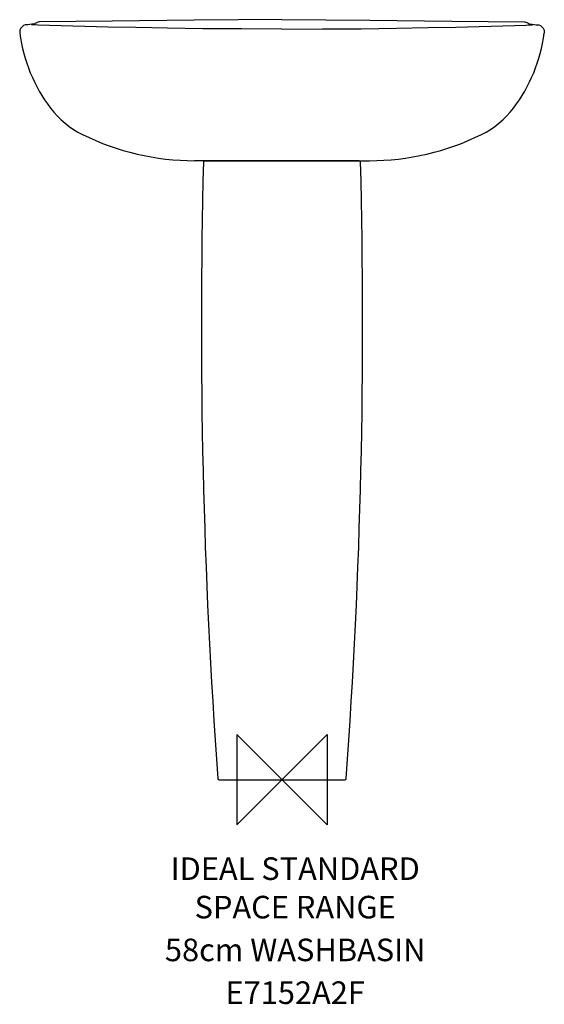
# Model space of a CAD drawing. Extents: x -290 to 290, y -249 to 842.
import ezdxf
from ezdxf.enums import TextEntityAlignment as Align

# ---------------------------------------------------------------- set-up
doc = ezdxf.new("R2010")
doc.units = 0
doc.header["$LTSCALE"] = 75
doc.header["$MEASUREMENT"] = 0
doc.layers.get('0').update_dxf_attribs({"linetype": 'CONTINUOUS'})
for name, color, linetype in [('DETAIL', 2, 'CONTINUOUS'), ('IDEALTXT', 7, 'CONTINUOUS'), ('ORIGIN', 6, 'CONTINUOUS')]:
    doc.layers.add(name, color=color, linetype=linetype)
doc.styles.get("Standard").update_dxf_attribs({"font": 'simplex'})

# ---------------------------------------------------------------- blocks, each defined once
blk = doc.blocks.new('ZPO')
at = {"layer": 'ORIGIN'}
blk.add_lwpolyline([(-50, 50), (-50, -50), (50, 50), (50, -50)], close=True, dxfattribs=at)

msp = doc.modelspace()

# ---------------------------------------------------------------- linework, layer by layer
at = {"layer": 'DETAIL'}
for p, q in [((-282.1, 836.6), (-282.1, 836.6)), ((-281.2, 836.7), (-281.4, 836.7)), ((-276.8, 837.2), (-281.2, 836.7)), ((-277.5, 836.4), (-277.5, 836.4)), ((276.8, 837.2), (281.2, 836.7)), ((277.5, 836.4), (277.5, 836.4)), ((281.2, 836.7), (281.4, 836.7)), ((282.1, 836.6), (282.1, 836.6)), ((0, 686), (-96.8, 686)), ((-85.5, 686), (0, 686)), ((0, 686), (96.8, 686)), ((85.5, 686), (0, 686)), ((-69.6, 0), (0, 0)), ((0, 0), (69.6, 0))]:
    msp.add_line(p, q, dxfattribs=at)
for points in [[(0, 842.3), (-97.4, 841.7), (-188, 840.8), (-268.3, 839.8)], [(0, 842.3), (97.4, 841.7), (188, 840.8), (268.3, 839.8)], [(-282.3, 836.6), (-284.2, 836.4), (-286.1, 835.7), (-287.8, 834.5), (-289.3, 832.7), (-290.2, 830.5), (-290.4, 828), (-290.3, 827.2)], [(-281.4, 836.7), (-281.5, 836.7), (-281.7, 836.7), (-281.8, 836.7), (-281.9, 836.7), (-282, 836.7), (-282.1, 836.7), (-282.2, 836.6), (-282.2, 836.6), (-282.3, 836.6), (-282.3, 836.6), (-282.4, 836.6), (-282.4, 836.6), (-282.4, 836.6), (-282.5, 836.6)], [(-282, 836.6), (-282.2, 836.6), (-282.3, 836.6)], [(-192.6, 834.1), (-257.5, 835.7), (-269.9, 836.1), (-277.5, 836.4)], [(-273.1, 837.7), (-273, 837.8), (-273.7, 837.6), (-276.8, 837.2)], [(-268.3, 839.8), (-268.8, 839.7), (-271.2, 839.2), (-273.4, 837.9), (-273.6, 837.6)], [(0, 831.9), (-44.9, 832), (-87.7, 832.3), (-126.7, 832.8), (-161.8, 833.5), (-192.6, 834.1)], [(0, 831.9), (44.9, 832), (87.7, 832.3), (126.7, 832.8), (161.8, 833.5), (192.6, 834.1)], [(192.6, 834.1), (257.5, 835.7), (269.9, 836.1), (277.5, 836.4)], [(268.3, 839.8), (268.8, 839.7), (271.2, 839.2), (273.4, 837.9), (273.6, 837.6)], [(273.1, 837.7), (273, 837.8), (273.7, 837.6), (276.8, 837.2)], [(281.4, 836.7), (281.5, 836.7), (281.7, 836.7), (281.8, 836.7), (281.9, 836.7), (282, 836.7), (282.1, 836.7), (282.2, 836.6), (282.2, 836.6), (282.3, 836.6), (282.3, 836.6), (282.4, 836.6), (282.4, 836.6), (282.4, 836.6), (282.5, 836.6)], [(282, 836.6), (282.2, 836.6), (282.3, 836.6)], [(282.3, 836.6), (284.2, 836.4), (286.1, 835.7), (287.8, 834.5), (289.3, 832.7), (290.2, 830.5), (290.4, 828), (290.3, 827.2)]]:
    msp.add_lwpolyline(points, dxfattribs=at)
for centre, radius, start, end in [((-116.8, 849.9), 174.9, 187.4419, 217.1559), ((116.8, 849.9), 174.9, 322.8441, 352.5581), ((-176.5, 804.6), 100, 217.1559, 243.6934), ((176.5, 804.6), 100, 296.3066, 322.8441), ((-96.8, 966), 280, 243.6934, 270), ((96.8, 966), 280, 270, 296.3066), ((6915.7, 506.2), 7005, 178.54089, 184.13227), ((-85.5, 684.5), 1.5, 90, 178.5409), ((-6915.7, 506.2), 7005, 355.86773, 1.45911), ((85.5, 684.5), 1.5, 1.4591, 90), ((-69.6, 1.5), 1.5, 184.1323, 270), ((69.6, 1.5), 1.5, 270, 355.8677)]:
    msp.add_arc(centre, radius, start, end, dxfattribs=at)

# ---------------------------------------------------------------- block references
msp.add_blockref('ZPO', (0, 0))

# ---------------------------------------------------------------- texts
at = {"layer": 'IDEALTXT'}
for s, p in [('IDEAL STANDARD', (14.6, -111)), ('SPACE RANGE', (14.6, -153.6)), ('58cm WASHBASIN', (14.6, -201)), ('E7152A2F', (14.6, -248.4))]:
    msp.add_text(s, height=25, dxfattribs=at).set_placement(p, align=Align.CENTER)

doc.saveas('drawing.dxf')
